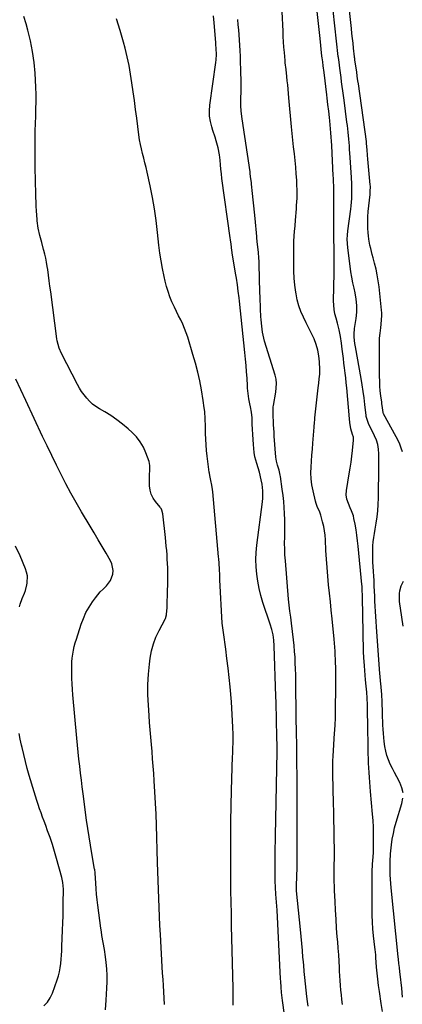
# Model space of a CAD drawing. Units: inches. Extents: x 1862610 to 1870010, y 463599 to 470018.
# Drawn here: x 1867650 to 1867896, y 468200 to 468834 of the extents above; entities that cross this region are included whole.
import ezdxf

# ---------------------------------------------------------------- set-up
doc = ezdxf.new("R2010")
doc.units = ezdxf.units.IN
doc.header["$MEASUREMENT"] = 0
doc.layers.add('7', color=7, linetype='Continuous')
doc.layers.add('8', color=7, linetype='Continuous')

msp = doc.modelspace()

# ---------------------------------------------------------------- linework, layer by layer
at = {"layer": '7', "color": 18}
for points in [[(1867896.07, 468555.85, 1696), (1867895.24, 468558.39, 1696), (1867894.31, 468560.89, 1696), (1867893.21, 468563.31, 1696), (1867892, 468565.7, 1696), (1867883.92, 468580.39, 1696), (1867883.57, 468581.37, 1696), (1867883, 468585.73, 1696), (1867882.86, 468586.82, 1696), (1867882.72, 468587.91, 1696), (1867882.17, 468592.01, 1696), (1867881.82, 468595.16, 1696), (1867881.55, 468598.31, 1696), (1867881.4, 468601.46, 1696), (1867881.34, 468604.62, 1696), (1867881.35, 468627.34, 1696), (1867881.38, 468629.04, 1696), (1867881.62, 468632.42, 1696), (1867882.07, 468635.86, 1696), (1867882.64, 468640.69, 1696), (1867882.81, 468643.92, 1696), (1867882.75, 468645.53, 1696), (1867882.63, 468647.14, 1696), (1867880.99, 468662.17, 1696), (1867880.48, 468666.01, 1696), (1867879.86, 468669.84, 1696), (1867879.05, 468673.62, 1696), (1867878.13, 468677.39, 1696), (1867877.18, 468680.93, 1696), (1867876.66, 468682.91, 1696), (1867875.64, 468686.89, 1696), (1867875.14, 468688.88, 1696), (1867874.37, 468692.89, 1696), (1867874.15, 468694.92, 1696), (1867874.01, 468696.96, 1696), (1867873.89, 468700, 1696), (1867873.83, 468703.56, 1696), (1867873.87, 468707.12, 1696), (1867874.08, 468710.67, 1696), (1867874.39, 468714.22, 1696), (1867875.19, 468721.49, 1696), (1867875.39, 468723.86, 1696), (1867875.45, 468726.23, 1696), (1867875.41, 468727.01, 1696), (1867875.36, 468727.8, 1696), (1867873.87, 468744.38, 1696), (1867873.66, 468746.82, 1696), (1867873.39, 468750.37, 1696), (1867873.01, 468754.37, 1696), (1867872.84, 468755.69, 1696), (1867867.69, 468792.92, 1696), (1867867.43, 468794.82, 1696), (1867867.03, 468797.67, 1696), (1867866.63, 468800.52, 1696), (1867865.51, 468808.13, 1696), (1867865.48, 468808.38, 1696), (1867865.38, 468809.11, 1696), (1867865.29, 468809.85, 1696), (1867865.26, 468810.1, 1696), (1867864.6, 468815.85, 1696), (1867864.25, 468818.97, 1696), (1867863.9, 468822.1, 1696), (1867863.55, 468825.22, 1696), (1867863.21, 468828.35, 1696), (1867860.51, 468853.56, 1696)], [(1867883.22, 468195.8, 1692), (1867882.45, 468200.93, 1692), (1867881.23, 468208.62, 1692), (1867880.67, 468212.53, 1692), (1867880.16, 468216.45, 1692), (1867879.76, 468220.38, 1692), (1867879.42, 468224.32, 1692), (1867878.97, 468230.53, 1692), (1867878.83, 468232.2, 1692), (1867878.48, 468235.54, 1692), (1867878.29, 468237.21, 1692), (1867877.5, 468244.4, 1692), (1867877.09, 468248.84, 1692), (1867876.78, 468253.28, 1692), (1867876.62, 468257.73, 1692), (1867876.56, 468262.18, 1692), (1867876.64, 468283.12, 1692), (1867876.67, 468285.61, 1692), (1867876.86, 468290.59, 1692), (1867877.18, 468295.26, 1692), (1867877.34, 468298.05, 1692), (1867877.42, 468300.84, 1692), (1867877.51, 468306.26, 1692), (1867877.5, 468310.37, 1692), (1867877.41, 468314.47, 1692), (1867877.19, 468318.57, 1692), (1867876.88, 468322.67, 1692), (1867875.53, 468337.32, 1692), (1867875.26, 468340.35, 1692), (1867875.01, 468343.39, 1692), (1867874.77, 468346.42, 1692), (1867874.55, 468349.46, 1692), (1867874.37, 468352.5, 1692), (1867874.21, 468355.54, 1692), (1867874.11, 468358.58, 1692), (1867874.04, 468361.62, 1692), (1867873.69, 468383.87, 1692), (1867873.67, 468385.04, 1692), (1867873.6, 468389.71, 1692), (1867873.55, 468392.05, 1692), (1867873.51, 468393.22, 1692), (1867873.35, 468397.51, 1692), (1867873.13, 468401.36, 1692), (1867872.79, 468405.21, 1692), (1867872.39, 468409.22, 1692), (1867872.11, 468412.19, 1692), (1867871.85, 468415.15, 1692), (1867871.63, 468418.12, 1692), (1867871.44, 468421.1, 1692), (1867871.31, 468423.37, 1692), (1867871.09, 468427.48, 1692), (1867870.92, 468431.59, 1692), (1867870.79, 468435.7, 1692), (1867870.71, 468439.82, 1692), (1867870.39, 468462.03, 1692), (1867870.37, 468463.1, 1692), (1867870.19, 468467.38, 1692), (1867870.04, 468469.52, 1692), (1867869.94, 468470.58, 1692), (1867867.63, 468495.19, 1692), (1867867.24, 468498.75, 1692), (1867866.78, 468502.3, 1692), (1867866.21, 468505.84, 1692), (1867865.57, 468509.36, 1692), (1867864.85, 468513.01, 1692), (1867864.46, 468514.68, 1692), (1867863.37, 468517.93, 1692), (1867862.44, 468520, 1692), (1867861.28, 468522.65, 1692), (1867860.32, 468525.39, 1692), (1867859.81, 468528.19, 1692), (1867859.96, 468531.03, 1692), (1867861.8, 468541.73, 1692), (1867862.42, 468545.5, 1692), (1867862.98, 468549.27, 1692), (1867863.47, 468553.06, 1692), (1867863.92, 468556.85, 1692), (1867864.64, 468563.55, 1692), (1867864.53, 468565.32, 1692), (1867864.02, 468567.03, 1692), (1867862.84, 468570.86, 1692), (1867862.22, 468574.78, 1692), (1867861.96, 468577.24, 1692), (1867860.23, 468597.15, 1692), (1867859.94, 468600.32, 1692), (1867859.61, 468603.48, 1692), (1867859.24, 468606.64, 1692), (1867858.8, 468610.1, 1692), (1867858.41, 468613.1, 1692), (1867858.04, 468616.1, 1692), (1867857.69, 468619.1, 1692), (1867857.36, 468622.11, 1692), (1867856.91, 468625.97, 1692), (1867856.25, 468630.25, 1692), (1867855.38, 468634.5, 1692), (1867854.32, 468638.7, 1692), (1867853.34, 468642.06, 1692), (1867852.65, 468644.79, 1692), (1867852.13, 468647.55, 1692), (1867851.88, 468650.34, 1692), (1867851.8, 468653.16, 1692), (1867852.14, 468671.03, 1692), (1867852.18, 468674.18, 1692), (1867852.2, 468677.34, 1692), (1867852.18, 468680.5, 1692), (1867852.15, 468683.65, 1692), (1867852.06, 468688.49, 1692), (1867852, 468691.44, 1692), (1867851.97, 468692.91, 1692), (1867851.83, 468699.79, 1692), (1867851.81, 468703.43, 1692), (1867851.88, 468707.06, 1692), (1867851.97, 468710.69, 1692), (1867851.98, 468714.32, 1692), (1867851.92, 468723.4, 1692), (1867851.91, 468724.67, 1692), (1867851.84, 468727.21, 1692), (1867851.73, 468729.75, 1692), (1867851.61, 468732.28, 1692), (1867851.54, 468733.55, 1692), (1867850.55, 468753.18, 1692), (1867850.4, 468755.86, 1692), (1867850.22, 468758.55, 1692), (1867850.01, 468761.23, 1692), (1867849.77, 468763.91, 1692), (1867849.28, 468769.09, 1692), (1867849.08, 468771.17, 1692), (1867848.62, 468775.32, 1692), (1867848.12, 468779.47, 1692), (1867847.62, 468783.61, 1692), (1867847.37, 468785.68, 1692), (1867845.65, 468800.15, 1692), (1867845.08, 468804.49, 1692), (1867844.74, 468807.07, 1692), (1867844.44, 468809.51, 1692), (1867844.3, 468810.73, 1692), (1867843.05, 468822.01, 1692), (1867842.43, 468827.82, 1692), (1867841.83, 468833.62, 1692), (1867841.27, 468839.43, 1692)], [(1867896.42, 468336.47, 1694), (1867895.69, 468339.79, 1694), (1867894.41, 468343.06, 1694), (1867892.39, 468346.85, 1694), (1867891, 468349.53, 1694), (1867889.64, 468352.22, 1694), (1867888.25, 468355.02, 1694), (1867887.08, 468357.73, 1694), (1867886.07, 468360.49, 1694), (1867885.33, 468363.34, 1694), (1867884.75, 468366.23, 1694), (1867884.29, 468369.5, 1694), (1867883.99, 468372.12, 1694), (1867883.77, 468374.74, 1694), (1867883.61, 468377.37, 1694), (1867883.49, 468380, 1694), (1867883.39, 468382.63, 1694), (1867883.3, 468385.26, 1694), (1867883.21, 468387.89, 1694), (1867883.01, 468395.12, 1694), (1867882.72, 468399.87, 1694), (1867882.07, 468406.93, 1694), (1867881.93, 468408.45, 1694), (1867881.65, 468411.5, 1694), (1867881.53, 468413.02, 1694), (1867879.26, 468443.42, 1694), (1867879.04, 468446.69, 1694), (1867878.83, 468449.96, 1694), (1867878.66, 468453.24, 1694), (1867878.51, 468456.62, 1694), (1867878.38, 468459.85, 1694), (1867878.24, 468463.08, 1694), (1867878.1, 468466.31, 1694), (1867877.96, 468469.54, 1694), (1867877.78, 468473.11, 1694), (1867877.62, 468476, 1694), (1867877.44, 468478.88, 1694), (1867877.21, 468482.22, 1694), (1867877.05, 468484.86, 1694), (1867876.95, 468487.51, 1694), (1867876.92, 468490.17, 1694), (1867876.94, 468492.82, 1694), (1867877.06, 468495.47, 1694), (1867877.28, 468498.1, 1694), (1867877.62, 468500.73, 1694), (1867878.05, 468503.34, 1694), (1867878.58, 468506.08, 1694), (1867879.25, 468510.06, 1694), (1867879.8, 468514.06, 1694), (1867880.17, 468518.08, 1694), (1867880.42, 468522.12, 1694), (1867880.56, 468526.35, 1694), (1867880.68, 468530.45, 1694), (1867880.75, 468534.56, 1694), (1867880.79, 468538.67, 1694), (1867880.89, 468554.62, 1694), (1867880.72, 468557.65, 1694), (1867880.18, 468560.63, 1694), (1867879.29, 468563.54, 1694), (1867878.09, 468566.32, 1694), (1867874.19, 468574.16, 1694), (1867873.9, 468574.79, 1694), (1867873.05, 468577.4, 1694), (1867872.8, 468578.76, 1694), (1867872.71, 468579.44, 1694), (1867871.91, 468586.49, 1694), (1867871.39, 468590.69, 1694), (1867870.82, 468594.89, 1694), (1867870.17, 468599.07, 1694), (1867869.46, 468603.25, 1694), (1867865.8, 468623.62, 1694), (1867865.46, 468625.65, 1694), (1867865.02, 468629.73, 1694), (1867865.05, 468631.78, 1694), (1867865.28, 468635.44, 1694), (1867865.75, 468639.21, 1694), (1867866.19, 468641.68, 1694), (1867866.74, 468645.85, 1694), (1867866.78, 468650.04, 1694), (1867866.37, 468654.23, 1694), (1867865.6, 468658.37, 1694), (1867864.92, 468661.28, 1694), (1867864.15, 468664.8, 1694), (1867863.46, 468668.34, 1694), (1867862.88, 468671.89, 1694), (1867862.37, 468675.46, 1694), (1867860.86, 468687.34, 1694), (1867860.62, 468690.04, 1694), (1867860.57, 468692.75, 1694), (1867860.69, 468695.46, 1694), (1867860.97, 468698.16, 1694), (1867862.77, 468712.06, 1694), (1867863.03, 468714.38, 1694), (1867863.4, 468719.05, 1694), (1867863.53, 468723.74, 1694), (1867863.44, 468728.42, 1694), (1867863.2, 468732.54, 1694), (1867862.98, 468735.76, 1694), (1867862.77, 468738.99, 1694), (1867862.57, 468742.22, 1694), (1867862.37, 468745.45, 1694), (1867862.05, 468750.77, 1694), (1867861.9, 468752.95, 1694), (1867861.56, 468757.3, 1694), (1867861.13, 468761.65, 1694), (1867860.63, 468766, 1694), (1867860.35, 468768.16, 1694), (1867858.47, 468782.35, 1694), (1867858.08, 468785.28, 1694), (1867857.69, 468788.21, 1694), (1867857.31, 468791.14, 1694), (1867856.93, 468794.07, 1694), (1867856.57, 468796.89, 1694), (1867856.17, 468799.93, 1694), (1867855.76, 468802.97, 1694), (1867855.24, 468806.75, 1694), (1867854.87, 468809.68, 1694), (1867854.79, 468810.42, 1694), (1867851.53, 468839.93, 1694)], [(1867742.96, 468200.31, 1682), (1867742.8, 468204.33, 1682), (1867742.58, 468208.35, 1682), (1867742.31, 468212.37, 1682), (1867742.05, 468216.39, 1682), (1867741.81, 468220.41, 1682), (1867741.57, 468224.43, 1682), (1867740.38, 468245.19, 1682), (1867740.08, 468250.98, 1682), (1867739.79, 468256.78, 1682), (1867739.56, 468262.57, 1682), (1867739.35, 468268.37, 1682), (1867739.16, 468274.17, 1682), (1867738.97, 468279.97, 1682), (1867738.78, 468285.77, 1682), (1867738.6, 468291.57, 1682), (1867737.81, 468315.71, 1682), (1867737.54, 468322.81, 1682), (1867737.22, 468329.92, 1682), (1867736.82, 468337.02, 1682), (1867736.38, 468344.12, 1682), (1867736.04, 468348.96, 1682), (1867735.71, 468353.64, 1682), (1867735.36, 468358.31, 1682), (1867734.99, 468362.98, 1682), (1867734.6, 468367.65, 1682), (1867734.2, 468372.31, 1682), (1867733.82, 468376.98, 1682), (1867733.45, 468381.65, 1682), (1867733.1, 468386.33, 1682), (1867732.61, 468392.86, 1682), (1867732.32, 468399.5, 1682), (1867732.3, 468406.13, 1682), (1867732.69, 468412.75, 1682), (1867733.34, 468419.36, 1682), (1867733.84, 468423.2, 1682), (1867734.69, 468427.81, 1682), (1867735.86, 468432.32, 1682), (1867737.52, 468436.68, 1682), (1867739.49, 468440.93, 1682), (1867743.34, 468448.17, 1682), (1867743.62, 468448.74, 1682), (1867744.38, 468451.1, 1682), (1867744.58, 468453.86, 1682), (1867744.61, 468455.29, 1682), (1867744.63, 468456.01, 1682), (1867744.97, 468467.15, 1682), (1867745.04, 468469.97, 1682), (1867745.09, 468472.79, 1682), (1867745.1, 468475.61, 1682), (1867745.09, 468478.49, 1682), (1867745.04, 468481.28, 1682), (1867744.95, 468484.06, 1682), (1867744.8, 468486.85, 1682), (1867744.63, 468489.63, 1682), (1867744.41, 468492.41, 1682), (1867744.17, 468495.19, 1682), (1867743.91, 468497.96, 1682), (1867743.63, 468500.74, 1682), (1867742.01, 468516, 1682), (1867741.39, 468518.34, 1682), (1867740.82, 468519.41, 1682), (1867740.48, 468519.92, 1682), (1867740.11, 468520.4, 1682), (1867737.18, 468523.91, 1682), (1867735.61, 468526.24, 1682), (1867734.4, 468528.7, 1682), (1867733.73, 468531.36, 1682), (1867733.4, 468534.15, 1682), (1867733.35, 468539.38, 1682), (1867733.36, 468540.69, 1682), (1867733.63, 468544.6, 1682), (1867733.64, 468547.17, 1682), (1867733.06, 468549.67, 1682), (1867731.05, 468555.26, 1682), (1867729.4, 468558.95, 1682), (1867727.42, 468562.43, 1682), (1867724.94, 468565.57, 1682), (1867722.13, 468568.5, 1682), (1867719.56, 468570.8, 1682), (1867716, 468573.79, 1682), (1867712.32, 468576.64, 1682), (1867708.48, 468579.25, 1682), (1867704.52, 468581.71, 1682), (1867701.1, 468583.69, 1682), (1867698.86, 468585.15, 1682), (1867696.74, 468586.74, 1682), (1867694.78, 468588.54, 1682), (1867692.94, 468590.48, 1682), (1867691.27, 468592.58, 1682), (1867689.71, 468594.75, 1682), (1867688.3, 468597.02, 1682), (1867687, 468599.37, 1682), (1867676.85, 468619.35, 1682), (1867675.33, 468622.73, 1682), (1867673.94, 468627.45, 1682), (1867673.75, 468628.67, 1682), (1867669.83, 468658.9, 1682), (1867669.35, 468662.51, 1682), (1867668.87, 468666.12, 1682), (1867668.37, 468669.73, 1682), (1867667.87, 468673.34, 1682), (1867667.58, 468675.34, 1682), (1867667.16, 468677.94, 1682), (1867666.67, 468680.52, 1682), (1867666.08, 468683.08, 1682), (1867665.42, 468685.63, 1682), (1867665.27, 468686.15, 1682), (1867664, 468690.7, 1682), (1867662.78, 468695.26, 1682), (1867661.78, 468699.87, 1682), (1867661.19, 468704.54, 1682), (1867661.11, 468705.49, 1682), (1867660.9, 468708.32, 1682), (1867660.72, 468711.16, 1682), (1867660.56, 468713.99, 1682), (1867660.44, 468716.83, 1682), (1867660.32, 468719.69, 1682), (1867660.17, 468723.96, 1682), (1867660.04, 468728.23, 1682), (1867659.96, 468732.5, 1682), (1867659.89, 468736.77, 1682), (1867659.71, 468753.17, 1682), (1867659.71, 468757.86, 1682), (1867659.77, 468762.56, 1682), (1867659.93, 468767.25, 1682), (1867660.15, 468771.93, 1682), (1867660.34, 468776.62, 1682), (1867660.43, 468781.31, 1682), (1867660.36, 468786, 1682), (1867660.19, 468790.69, 1682), (1867659.71, 468799.64, 1682), (1867659.1, 468806.63, 1682), (1867658.2, 468813.57, 1682), (1867656.84, 468820.44, 1682), (1867655.18, 468827.26, 1682), (1867654, 468831.51, 1682), (1867652.57, 468836.11, 1682)], [(1867787.18, 468199.7, 1684), (1867787.16, 468205.16, 1684), (1867787.08, 468210.62, 1684), (1867786.69, 468226.97, 1684), (1867786.51, 468234.94, 1684), (1867786.33, 468242.91, 1684), (1867786.15, 468250.88, 1684), (1867785.99, 468258.85, 1684), (1867785.69, 468273.32, 1684), (1867785.63, 468276.26, 1684), (1867785.6, 468279.19, 1684), (1867785.57, 468297.88, 1684), (1867785.61, 468307.96, 1684), (1867785.71, 468318.04, 1684), (1867785.9, 468328.11, 1684), (1867786.16, 468338.19, 1684), (1867786.82, 468359.92, 1684), (1867786.88, 468361.67, 1684), (1867786.99, 468365.18, 1684), (1867787.11, 468368.68, 1684), (1867787.13, 468370.43, 1684), (1867787.1, 468373.94, 1684), (1867786.97, 468378.68, 1684), (1867786.82, 468382.79, 1684), (1867786.62, 468386.91, 1684), (1867786.34, 468391.02, 1684), (1867786.01, 468395.13, 1684), (1867785.15, 468404.6, 1684), (1867784.55, 468410.71, 1684), (1867783.9, 468416.81, 1684), (1867783.15, 468422.91, 1684), (1867782.35, 468428.99, 1684), (1867780.87, 468439.63, 1684), (1867780.67, 468441.16, 1684), (1867780.3, 468444.22, 1684), (1867780.19, 468445.76, 1684), (1867778.65, 468473.57, 1684), (1867778.59, 468474.68, 1684), (1867778.49, 468476.89, 1684), (1867778.36, 468480.21, 1684), (1867778.12, 468484.32, 1684), (1867777.91, 468487.06, 1684), (1867777.8, 468488.43, 1684), (1867774.04, 468530.27, 1684), (1867773.88, 468531.71, 1684), (1867773.46, 468534.55, 1684), (1867772.89, 468537.42, 1684), (1867772.11, 468540.81, 1684), (1867771.85, 468542.17, 1684), (1867771.76, 468542.86, 1684), (1867770.5, 468553.19, 1684), (1867770.12, 468556.8, 1684), (1867769.8, 468560.41, 1684), (1867769.6, 468564.03, 1684), (1867769.47, 468567.65, 1684), (1867769.35, 468572.55, 1684), (1867769.16, 468577.26, 1684), (1867768.85, 468581.96, 1684), (1867768.62, 468584.3, 1684), (1867767.94, 468588.96, 1684), (1867766.74, 468595.86, 1684), (1867765.63, 468601.61, 1684), (1867764.38, 468607.32, 1684), (1867762.92, 468612.98, 1684), (1867761.32, 468618.61, 1684), (1867757.95, 468629.67, 1684), (1867756.99, 468632.54, 1684), (1867755.93, 468635.38, 1684), (1867754.72, 468638.15, 1684), (1867753.4, 468640.88, 1684), (1867752.04, 468643.58, 1684), (1867750.7, 468646.31, 1684), (1867749.4, 468649.05, 1684), (1867747.79, 468652.6, 1684), (1867746.47, 468655.8, 1684), (1867745.28, 468659.05, 1684), (1867744.29, 468662.35, 1684), (1867743.42, 468665.7, 1684), (1867742.71, 468668.87, 1684), (1867741.67, 468673.86, 1684), (1867740.76, 468678.86, 1684), (1867740.02, 468683.9, 1684), (1867739.4, 468688.95, 1684), (1867738.54, 468697.23, 1684), (1867737.63, 468704.76, 1684), (1867736.55, 468712.27, 1684), (1867735.22, 468719.74, 1684), (1867733.73, 468727.18, 1684), (1867731.79, 468736.04, 1684), (1867731.12, 468739.02, 1684), (1867730.42, 468742, 1684), (1867729.68, 468744.96, 1684), (1867728.92, 468747.92, 1684), (1867728.19, 468750.89, 1684), (1867727.54, 468753.87, 1684), (1867727, 468756.88, 1684), (1867726.54, 468759.9, 1684), (1867725.11, 468770.67, 1684), (1867724.36, 468776.35, 1684), (1867723.6, 468782.03, 1684), (1867722.83, 468787.71, 1684), (1867722.06, 468793.39, 1684), (1867721.19, 468799.05, 1684), (1867720.18, 468804.68, 1684), (1867718.97, 468810.27, 1684), (1867717.62, 468815.83, 1684), (1867716.6, 468819.73, 1684), (1867714.49, 468827.18, 1684), (1867712.2, 468834.56, 1684)], [(1867822.29, 468178.03, 1686), (1867818.94, 468202.76, 1686), (1867818.72, 468204.5, 1686), (1867818.32, 468207.99, 1686), (1867818, 468211.48, 1686), (1867817.75, 468214.98, 1686), (1867817.65, 468216.73, 1686), (1867815.39, 468260.91, 1686), (1867815.25, 468263.52, 1686), (1867815.09, 468266.13, 1686), (1867814.91, 468268.74, 1686), (1867814.71, 468271.34, 1686), (1867814.39, 468275.47, 1686), (1867814.15, 468279.81, 1686), (1867814.1, 468283.57, 1686), (1867814.12, 468286.25, 1686), (1867814.13, 468287.59, 1686), (1867814.14, 468288.93, 1686), (1867814.19, 468293.78, 1686), (1867814.23, 468297.54, 1686), (1867814.27, 468301.3, 1686), (1867814.33, 468305.07, 1686), (1867814.39, 468308.83, 1686), (1867815.39, 468363.04, 1686), (1867815.4, 468363.71, 1686), (1867815.41, 468365.07, 1686), (1867815.39, 468367.79, 1686), (1867815.31, 468371.43, 1686), (1867815.22, 468375.74, 1686), (1867815.13, 468380.06, 1686), (1867815.07, 468383.34, 1686), (1867814.98, 468387.14, 1686), (1867814.89, 468390.93, 1686), (1867814.78, 468394.73, 1686), (1867814.66, 468398.53, 1686), (1867813.6, 468431.19, 1686), (1867813.34, 468434.71, 1686), (1867812.82, 468438.19, 1686), (1867812.05, 468441.63, 1686), (1867811.04, 468445.01, 1686), (1867806.32, 468459.06, 1686), (1867804.98, 468463.53, 1686), (1867803.83, 468468.05, 1686), (1867802.98, 468472.63, 1686), (1867802.32, 468477.26, 1686), (1867801.98, 468481.91, 1686), (1867801.85, 468486.57, 1686), (1867802.06, 468491.22, 1686), (1867802.49, 468495.87, 1686), (1867806.04, 468523.79, 1686), (1867806.27, 468526.17, 1686), (1867806.26, 468530.94, 1686), (1867805.73, 468535.21, 1686), (1867805.21, 468538.03, 1686), (1867804.11, 468542.84, 1686), (1867803.34, 468545.72, 1686), (1867802.39, 468548.55, 1686), (1867801.01, 468552.72, 1686), (1867800.58, 468555.48, 1686), (1867800.24, 468560.64, 1686), (1867800.03, 468563.93, 1686), (1867799.83, 468567.21, 1686), (1867799.66, 468570.49, 1686), (1867799.49, 468573.78, 1686), (1867799.3, 468577.83, 1686), (1867798.97, 468581.39, 1686), (1867798.32, 468584.91, 1686), (1867797.92, 468586.76, 1686), (1867797.28, 468590.09, 1686), (1867796.77, 468593.45, 1686), (1867796.43, 468596.83, 1686), (1867796.32, 468598.52, 1686), (1867796.07, 468603.37, 1686), (1867795.83, 468607.48, 1686), (1867795.54, 468611.59, 1686), (1867795.18, 468615.7, 1686), (1867794.77, 468619.8, 1686), (1867791.21, 468652.98, 1686), (1867790.98, 468655.08, 1686), (1867790.48, 468659.3, 1686), (1867789.94, 468663.51, 1686), (1867789.32, 468667.7, 1686), (1867788.98, 468669.8, 1686), (1867786.57, 468683.93, 1686), (1867786.49, 468684.47, 1686), (1867786.34, 468685.53, 1686), (1867785.87, 468689.64, 1686), (1867785.52, 468692.37, 1686), (1867785.34, 468693.74, 1686), (1867779.98, 468731.98, 1686), (1867779.6, 468734.89, 1686), (1867779.27, 468737.8, 1686), (1867778.99, 468740.71, 1686), (1867778.76, 468743.63, 1686), (1867778.43, 468747.13, 1686), (1867777.61, 468751.7, 1686), (1867776.34, 468756.2, 1686), (1867775.65, 468758.43, 1686), (1867774.19, 468762.87, 1686), (1867773.41, 468765.19, 1686), (1867772.53, 468768.58, 1686), (1867771.97, 468772.01, 1686), (1867771.89, 468775.48, 1686), (1867772.13, 468778.99, 1686), (1867775.99, 468806.57, 1686), (1867776.2, 468808.31, 1686), (1867776.4, 468811.8, 1686), (1867776.19, 468815.58, 1686), (1867776.01, 468818.1, 1686), (1867775.92, 468819.36, 1686), (1867774.97, 468832.02, 1686), (1867774.62, 468836.58, 1686)], [(1867835.34, 468199.26, 1688), (1867834.99, 468202.27, 1688), (1867834.64, 468205.28, 1688), (1867833.73, 468213.62, 1688), (1867833.31, 468217.58, 1688), (1867832.91, 468221.53, 1688), (1867832.53, 468225.49, 1688), (1867832.16, 468229.45, 1688), (1867832.07, 468230.51, 1688), (1867831.67, 468234.99, 1688), (1867831.25, 468239.48, 1688), (1867830.82, 468243.97, 1688), (1867830.38, 468248.45, 1688), (1867827.9, 468273.29, 1688), (1867827.87, 468273.61, 1688), (1867827.83, 468274.26, 1688), (1867827.82, 468275.56, 1688), (1867827.83, 468275.89, 1688), (1867828.13, 468283.44, 1688), (1867828.26, 468287.54, 1688), (1867828.36, 468291.64, 1688), (1867828.41, 468295.75, 1688), (1867828.42, 468299.85, 1688), (1867828.3, 468325.63, 1688), (1867828.28, 468331.23, 1688), (1867828.26, 468336.82, 1688), (1867828.24, 468342.42, 1688), (1867828.23, 468348.01, 1688), (1867828.22, 468354.97, 1688), (1867828.2, 468359.2, 1688), (1867828.15, 468363.43, 1688), (1867828.09, 468367.65, 1688), (1867828.03, 468370.51, 1688), (1867828, 468371.94, 1688), (1867827.54, 468404.89, 1688), (1867827.48, 468408.66, 1688), (1867827.39, 468412.44, 1688), (1867827.28, 468416.21, 1688), (1867827.15, 468419.99, 1688), (1867826.96, 468423.76, 1688), (1867826.72, 468427.52, 1688), (1867826.39, 468431.28, 1688), (1867826, 468435.04, 1688), (1867824.79, 468445.69, 1688), (1867824.3, 468449.56, 1688), (1867823.71, 468453.42, 1688), (1867823.16, 468457.28, 1688), (1867822.77, 468461.16, 1688), (1867820.75, 468485.88, 1688), (1867820.5, 468489.63, 1688), (1867820.33, 468493.4, 1688), (1867820.28, 468497.16, 1688), (1867820.31, 468500.93, 1688), (1867820.36, 468504.69, 1688), (1867820.37, 468508.46, 1688), (1867820.3, 468512.23, 1688), (1867820.17, 468516.27, 1688), (1867819.95, 468520.17, 1688), (1867819.66, 468524.07, 1688), (1867819.25, 468527.95, 1688), (1867818.77, 468531.83, 1688), (1867817.61, 468540.12, 1688), (1867817.47, 468540.93, 1688), (1867816.68, 468544.11, 1688), (1867815.68, 468547.37, 1688), (1867815.05, 468549.88, 1688), (1867814.7, 468552.44, 1688), (1867813.63, 468566.12, 1688), (1867813.46, 468568.52, 1688), (1867813.17, 468573.3, 1688), (1867813.06, 468575.7, 1688), (1867812.93, 468578.75, 1688), (1867812.87, 468580.49, 1688), (1867812.86, 468583.1, 1688), (1867812.99, 468584.83, 1688), (1867813.11, 468585.69, 1688), (1867814.57, 468594.35, 1688), (1867814.9, 468597.12, 1688), (1867814.99, 468599.91, 1688), (1867814.75, 468602.68, 1688), (1867814.12, 468605.39, 1688), (1867807.42, 468627.1, 1688), (1867806.87, 468629.03, 1688), (1867806.04, 468632.95, 1688), (1867805.52, 468636.94, 1688), (1867805.18, 468640.95, 1688), (1867805.06, 468642.96, 1688), (1867804.83, 468647.79, 1688), (1867804.71, 468650.47, 1688), (1867804.6, 468653.15, 1688), (1867804.5, 468655.82, 1688), (1867804.42, 468658.5, 1688), (1867803.87, 468676.83, 1688), (1867803.79, 468678.75, 1688), (1867803.69, 468680.66, 1688), (1867803.4, 468684.48, 1688), (1867802.92, 468689.32, 1688), (1867802.46, 468693.46, 1688), (1867802.36, 468694.49, 1688), (1867801.31, 468706.17, 1688), (1867800.94, 468710.18, 1688), (1867800.54, 468714.19, 1688), (1867800.12, 468718.19, 1688), (1867799.67, 468722.19, 1688), (1867798.98, 468728.2, 1688), (1867798.87, 468729.2, 1688), (1867798.42, 468733.2, 1688), (1867798.16, 468735.19, 1688), (1867798.02, 468736.19, 1688), (1867792.96, 468770.21, 1688), (1867792.29, 468775.16, 1688), (1867792.05, 468778.89, 1688), (1867792.05, 468780.13, 1688), (1867792.16, 468784.07, 1688), (1867792.22, 468787.28, 1688), (1867792.25, 468790.5, 1688), (1867792.25, 468793.72, 1688), (1867792.21, 468796.93, 1688), (1867792.19, 468798.46, 1688), (1867792.1, 468802.44, 1688), (1867791.97, 468806.42, 1688), (1867791.79, 468810.39, 1688), (1867791.57, 468814.37, 1688), (1867790.97, 468824.25, 1688), (1867790.75, 468827.58, 1688), (1867790.48, 468830.9, 1688), (1867790.16, 468834.21, 1688)], [(1867649.71, 468456.14, 1678), (1867650.19, 468457.95, 1678), (1867651.41, 468461.49, 1678), (1867652.87, 468464.95, 1678), (1867653.5, 468466.71, 1678), (1867654.42, 468470.34, 1678), (1867654.62, 468471.44, 1678), (1867654.8, 468476.16, 1678), (1867654.34, 468478.47, 1678), (1867653.6, 468480.74, 1678), (1867650.07, 468489.06, 1678), (1867647.13, 468495.34, 1678)], [(1867896.5, 468443.7, 1696), (1867895.62, 468449.57, 1696), (1867894.2, 468459.65, 1696), (1867894.05, 468461.35, 1696), (1867894.12, 468464.74, 1696), (1867894.34, 468466.43, 1696), (1867895.25, 468469.7, 1696), (1867896.73, 468472.77, 1696)], [(1867665.34, 468199.37, 1678), (1867667.71, 468201.72, 1678), (1867669.54, 468204.5, 1678), (1867671.02, 468207.58, 1678), (1867674.02, 468216.07, 1678), (1867674.83, 468218.65, 1678), (1867675.5, 468221.27, 1678), (1867675.97, 468223.93, 1678), (1867676.31, 468226.62, 1678), (1867676.53, 468229.33, 1678), (1867676.72, 468232.04, 1678), (1867676.88, 468234.75, 1678), (1867677.01, 468237.47, 1678), (1867677.47, 468248.15, 1678), (1867677.64, 468252.71, 1678), (1867677.78, 468257.27, 1678), (1867677.86, 468261.83, 1678), (1867677.92, 468266.39, 1678), (1867677.96, 468273.33, 1678), (1867677.94, 468274.42, 1678), (1867677.55, 468278.74, 1678), (1867676.87, 468281.92, 1678), (1867673.52, 468294.3, 1678), (1867672.24, 468298.79, 1678), (1867670.88, 468303.25, 1678), (1867669.4, 468307.68, 1678), (1867667.83, 468312.08, 1678), (1867666.58, 468315.47, 1678), (1867665.58, 468318.15, 1678), (1867664.6, 468320.84, 1678), (1867663.62, 468323.53, 1678), (1867662.65, 468326.23, 1678), (1867661.71, 468328.93, 1678), (1867660.79, 468331.64, 1678), (1867659.93, 468334.37, 1678), (1867659.1, 468337.11, 1678), (1867656.03, 468347.6, 1678), (1867654.76, 468352.08, 1678), (1867653.56, 468356.56, 1678), (1867652.44, 468361.08, 1678), (1867651.38, 468365.6, 1678), (1867651.04, 468367.13, 1678), (1867650.22, 468370.91, 1678), (1867649.45, 468374.7, 1678)], [(1867896.14, 468204.93, 1694), (1867895.56, 468210.82, 1694), (1867894.62, 468219.82, 1694), (1867894.47, 468221.21, 1694), (1867894.13, 468223.97, 1694), (1867893.76, 468226.73, 1694), (1867893.42, 468229.5, 1694), (1867893.28, 468230.88, 1694), (1867888.75, 468275.23, 1694), (1867888.5, 468278.06, 1694), (1867888.3, 468280.89, 1694), (1867888.19, 468283.73, 1694), (1867888.12, 468286.57, 1694), (1867888.08, 468291.4, 1694), (1867888.1, 468293.09, 1694), (1867888.27, 468296.45, 1694), (1867888.36, 468297.29, 1694), (1867889.01, 468303.01, 1694), (1867889.53, 468306.69, 1694), (1867890.19, 468310.34, 1694), (1867891.04, 468313.95, 1694), (1867892.03, 468317.52, 1694), (1867895.73, 468329.61, 1694), (1867896.35, 468333.07, 1694)]]:
    msp.add_polyline3d(points, dxfattribs=at)
at = {"layer": '8', "color": 18}
for points in [[(1867857.55, 468200.3, 1690), (1867857.1, 468203.35, 1690), (1867856.75, 468206.41, 1690), (1867856.46, 468209.47, 1690), (1867856.23, 468212.55, 1690), (1867856.01, 468215.63, 1690), (1867855.82, 468218.71, 1690), (1867855.65, 468221.78, 1690), (1867855.54, 468223.97, 1690), (1867855.3, 468228.14, 1690), (1867855.04, 468232.3, 1690), (1867854.74, 468236.47, 1690), (1867854.42, 468240.63, 1690), (1867854.16, 468243.74, 1690), (1867853.72, 468249.46, 1690), (1867853.32, 468255.17, 1690), (1867852.98, 468260.9, 1690), (1867852.69, 468266.62, 1690), (1867852.37, 468273.65, 1690), (1867852.26, 468276.49, 1690), (1867852.18, 468279.33, 1690), (1867852.15, 468282.17, 1690), (1867852.15, 468285.01, 1690), (1867852.18, 468287.8, 1690), (1867852.21, 468290.7, 1690), (1867852.28, 468293.6, 1690), (1867852.32, 468296.5, 1690), (1867852.3, 468299.4, 1690), (1867852.16, 468307.63, 1690), (1867852.06, 468313.2, 1690), (1867851.95, 468318.77, 1690), (1867851.83, 468324.33, 1690), (1867851.7, 468329.9, 1690), (1867851.25, 468348.56, 1690), (1867851.21, 468351.42, 1690), (1867851.23, 468354.28, 1690), (1867851.3, 468357.14, 1690), (1867851.44, 468360, 1690), (1867852.35, 468374.82, 1690), (1867852.46, 468376.71, 1690), (1867852.7, 468380.49, 1690), (1867852.92, 468384.28, 1690), (1867853.05, 468388.07, 1690), (1867853.09, 468389.96, 1690), (1867853.23, 468404.79, 1690), (1867853.25, 468407.33, 1690), (1867853.25, 468409.86, 1690), (1867853.22, 468412.4, 1690), (1867853.18, 468414.93, 1690), (1867853.12, 468417.47, 1690), (1867853.05, 468420, 1690), (1867852.96, 468422.54, 1690), (1867852.85, 468425.16, 1690), (1867852.71, 468427.74, 1690), (1867852.55, 468430.32, 1690), (1867852.35, 468432.89, 1690), (1867852.11, 468435.46, 1690), (1867850.82, 468448.53, 1690), (1867850.27, 468454.01, 1690), (1867849.71, 468459.49, 1690), (1867849.14, 468464.97, 1690), (1867848.56, 468470.45, 1690), (1867848.02, 468475.94, 1690), (1867847.54, 468481.42, 1690), (1867847.16, 468486.92, 1690), (1867846.84, 468492.42, 1690), (1867846.49, 468499.31, 1690), (1867846.26, 468502.22, 1690), (1867845.9, 468505.12, 1690), (1867845.38, 468507.99, 1690), (1867844.73, 468510.84, 1690), (1867843.57, 468515.18, 1690), (1867842.63, 468517.74, 1690), (1867841.51, 468520.23, 1690), (1867840.59, 468522.79, 1690), (1867840.23, 468524.11, 1690), (1867838.55, 468530.96, 1690), (1867837.82, 468534.73, 1690), (1867837.32, 468538.52, 1690), (1867837.18, 468542.34, 1690), (1867837.27, 468546.18, 1690), (1867837.55, 468550.04, 1690), (1867837.84, 468553.89, 1690), (1867838.15, 468557.74, 1690), (1867838.46, 468561.6, 1690), (1867839.31, 468571.86, 1690), (1867839.37, 468572.61, 1690), (1867839.48, 468574.12, 1690), (1867839.69, 468577.13, 1690), (1867839.77, 468577.89, 1690), (1867841.9, 468597.21, 1690), (1867842.23, 468600.13, 1690), (1867842.57, 468603.04, 1690), (1867842.81, 468605.96, 1690), (1867842.83, 468608.88, 1690), (1867842.69, 468613.85, 1690), (1867842.35, 468617.67, 1690), (1867841.69, 468621.41, 1690), (1867840.58, 468625.04, 1690), (1867839.17, 468628.6, 1690), (1867837.5, 468632.1, 1690), (1867835.81, 468635.59, 1690), (1867834.11, 468639.06, 1690), (1867832.38, 468642.53, 1690), (1867830.71, 468646.28, 1690), (1867829.36, 468649.95, 1690), (1867828.37, 468653.73, 1690), (1867827.62, 468657.59, 1690), (1867827.46, 468658.7, 1690), (1867826.91, 468663.18, 1690), (1867826.49, 468667.67, 1690), (1867826.26, 468672.17, 1690), (1867826.16, 468676.68, 1690), (1867826.14, 468688.52, 1690), (1867826.14, 468689.44, 1690), (1867826.16, 468691.28, 1690), (1867826.32, 468694.96, 1690), (1867826.59, 468697.72, 1690), (1867826.94, 468701.39, 1690), (1867827.26, 468705.07, 1690), (1867827.84, 468712.28, 1690), (1867828.01, 468714.58, 1690), (1867828.25, 468719.19, 1690), (1867828.35, 468723.8, 1690), (1867828.22, 468728.41, 1690), (1867828.07, 468730.71, 1690), (1867827.74, 468734.81, 1690), (1867827.38, 468739.15, 1690), (1867826.98, 468743.5, 1690), (1867826.55, 468747.84, 1690), (1867826.08, 468752.18, 1690), (1867824.64, 468765.18, 1690), (1867824.39, 468767.5, 1690), (1867823.94, 468772.14, 1690), (1867823.53, 468776.78, 1690), (1867823.15, 468781.42, 1690), (1867822.96, 468783.74, 1690), (1867822.73, 468786.62, 1690), (1867822.5, 468789.35, 1690), (1867822.26, 468792.08, 1690), (1867821.99, 468794.8, 1690), (1867821.7, 468797.52, 1690), (1867821.18, 468802.15, 1690), (1867820.7, 468806.24, 1690), (1867820.54, 468807.88, 1690), (1867820.12, 468813.03, 1690), (1867819.85, 468816.42, 1690), (1867819.62, 468819.82, 1690), (1867819.43, 468823.22, 1690), (1867819.26, 468826.62, 1690), (1867818.71, 468839.23, 1690)], [(1867705.06, 468196.73, 1680), (1867705.58, 468203.05, 1680), (1867706.01, 468210.66, 1680), (1867706.13, 468214.82, 1680), (1867706.1, 468218.97, 1680), (1867705.84, 468223.12, 1680), (1867705.42, 468227.26, 1680), (1867704.96, 468230.92, 1680), (1867704.31, 468235.53, 1680), (1867703.54, 468240.12, 1680), (1867702.75, 468244.71, 1680), (1867702.4, 468247.01, 1680), (1867702.08, 468249.32, 1680), (1867700.1, 468264.07, 1680), (1867699.66, 468267.63, 1680), (1867699.28, 468271.18, 1680), (1867698.99, 468274.75, 1680), (1867698.74, 468278.32, 1680), (1867698.37, 468284.82, 1680), (1867698.33, 468285.47, 1680), (1867698.18, 468286.76, 1680), (1867698.12, 468287.08, 1680), (1867698.07, 468287.4, 1680), (1867696.25, 468297.41, 1680), (1867695.32, 468302.74, 1680), (1867694.45, 468308.08, 1680), (1867693.65, 468313.44, 1680), (1867692.91, 468318.8, 1680), (1867690.69, 468335.77, 1680), (1867690.11, 468340.24, 1680), (1867689.55, 468344.71, 1680), (1867689, 468349.19, 1680), (1867688.47, 468353.66, 1680), (1867687.97, 468358.14, 1680), (1867687.49, 468362.63, 1680), (1867687.04, 468367.11, 1680), (1867686.62, 468371.6, 1680), (1867684.12, 468399.48, 1680), (1867683.84, 468403.02, 1680), (1867683.61, 468406.56, 1680), (1867683.45, 468410.11, 1680), (1867683.35, 468413.66, 1680), (1867683.31, 468415.73, 1680), (1867683.32, 468418.24, 1680), (1867683.43, 468420.74, 1680), (1867683.66, 468423.24, 1680), (1867683.99, 468425.73, 1680), (1867684.43, 468428.2, 1680), (1867684.96, 468430.65, 1680), (1867685.6, 468433.08, 1680), (1867686.31, 468435.48, 1680), (1867689.36, 468444.93, 1680), (1867690.8, 468448.75, 1680), (1867692.46, 468452.45, 1680), (1867694.47, 468455.98, 1680), (1867696.7, 468459.39, 1680), (1867698.55, 468461.95, 1680), (1867700.09, 468463.94, 1680), (1867701.71, 468465.86, 1680), (1867703.45, 468467.66, 1680), (1867705.59, 468469.68, 1680), (1867708.35, 468473.14, 1680), (1867709.8, 468477.31, 1680), (1867709.94, 468479.55, 1680), (1867709.17, 468483.83, 1680), (1867708.26, 468485.88, 1680), (1867705.52, 468490.63, 1680), (1867702.98, 468495, 1680), (1867700.43, 468499.37, 1680), (1867697.86, 468503.72, 1680), (1867695.27, 468508.06, 1680), (1867689.67, 468517.42, 1680), (1867686.22, 468523.32, 1680), (1867682.86, 468529.26, 1680), (1867679.64, 468535.28, 1680), (1867676.5, 468541.35, 1680), (1867673.45, 468547.46, 1680), (1867670.44, 468553.6, 1680), (1867667.48, 468559.75, 1680), (1867664.56, 468565.93, 1680), (1867653.83, 468588.89, 1680), (1867650.58, 468595.8, 1680), (1867647.32, 468602.7, 1680)]]:
    msp.add_polyline3d(points, dxfattribs=at)

doc.saveas('drawing.dxf')
